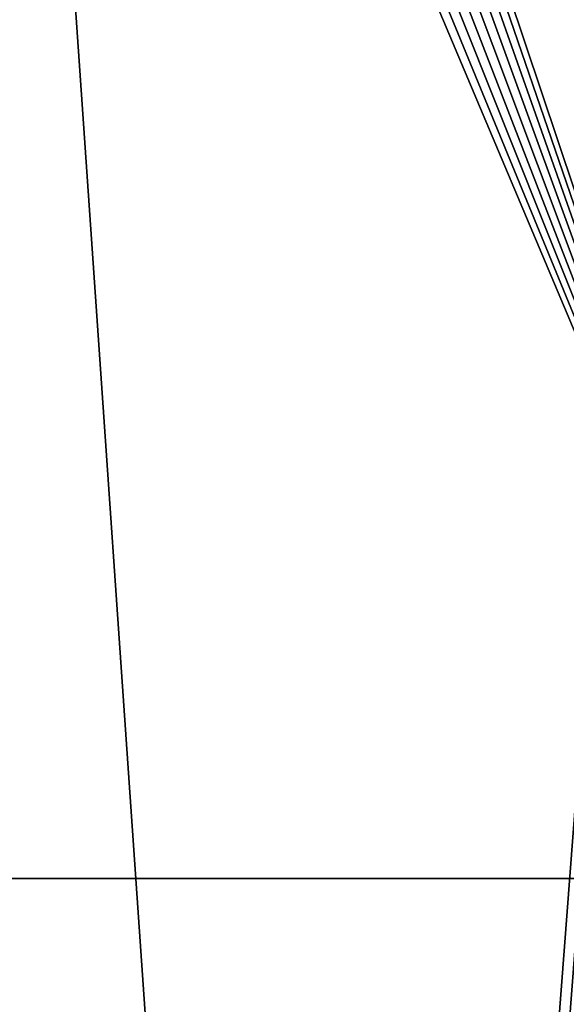
# Model space of a CAD drawing. Extents: x 0 to 600, y 22 to 583.
# Drawn here: x 556 to 578, y 397 to 437 of the extents above; entities that cross this region are included whole.
import ezdxf

# ---------------------------------------------------------------- set-up
doc = ezdxf.new("R2010")
doc.units = 0

msp = doc.modelspace()

# ---------------------------------------------------------------- linework, layer by layer
for points in [[(548.997559, 564.410461, 638.299988), (585.000061, 45.410484, 608.999939), (585.000061, 565.410522, 608.999939)], [(548.997559, 46.410473, 638.299988), (585.000061, 45.410484, 608.999939), (548.997559, 564.410461, 638.299988)], [(590.319763, 46.410473, 626.421936), (550.787231, 46.410473, 638.282227), (590.319763, 564.410461, 626.421936)], [(590.319763, 564.410461, 626.421936), (550.787231, 46.410473, 638.282227), (550.787231, 564.410461, 638.282227)], [(551.218262, 564.410461, 639.718994), (551.218262, 46.410473, 639.718994), (590.750793, 564.410461, 627.858643)], [(590.750793, 564.410461, 627.858643), (551.218262, 46.410473, 639.718994), (590.750793, 46.410473, 627.858643)], [(587.5, 401.832733), (560.698486, 481.700348), (587.5, 514.23822)], [(587.5, 401.832733), (560.330139, 480.910492), (560.698486, 481.700348)], [(559.830261, 480.196533), (560.330139, 480.910492), (587.5, 401.832733)], [(587.5, 401.832733), (559.213928, 479.580261), (559.830261, 480.196533)], [(587.5, 401.832733), (558.500061, 479.080353), (559.213928, 479.580261)], [(557.710083, 478.712036), (558.500061, 479.080353), (587.5, 401.832733)], [(519.5, 401.832733), (555.131775, 478.48642), (587.5, 401.832733)], [(555.131775, 478.48642), (556, 478.410492), (587.5, 401.832733)], [(587.5, 401.832733), (556, 478.410492), (556.868225, 478.48642)], [(587.5, 401.832733), (556.868225, 478.48642), (557.710083, 478.712036)], [(556, 132.410477), (555.131775, 132.334518), (519.5, 401.832733)], [(519.5, 401.832733), (587.5, 401.832733), (556, 132.410477)], [(556, 132.410477), (587.5, 401.832733), (556.868225, 132.334518)], [(587.5, 401.832733), (557.710083, 132.108948), (556.868225, 132.334518)], [(587.5, 401.832733), (558.500061, 131.740601), (557.710083, 132.108948)], [(559.213928, 131.240692), (558.500061, 131.740601), (587.5, 401.832733)], [(587.5, 401.832733), (559.830261, 130.62442), (559.213928, 131.240692)], [(587.5, 401.832733), (560.330139, 129.910461), (559.830261, 130.62442)], [(587.5, 401.832733), (560.698486, 129.120575), (560.330139, 129.910461)], [(587.5, 105.160477), (560.698486, 129.120575), (587.5, 401.832733)]]:
    msp.add_3dface(points)

doc.saveas('drawing.dxf')
